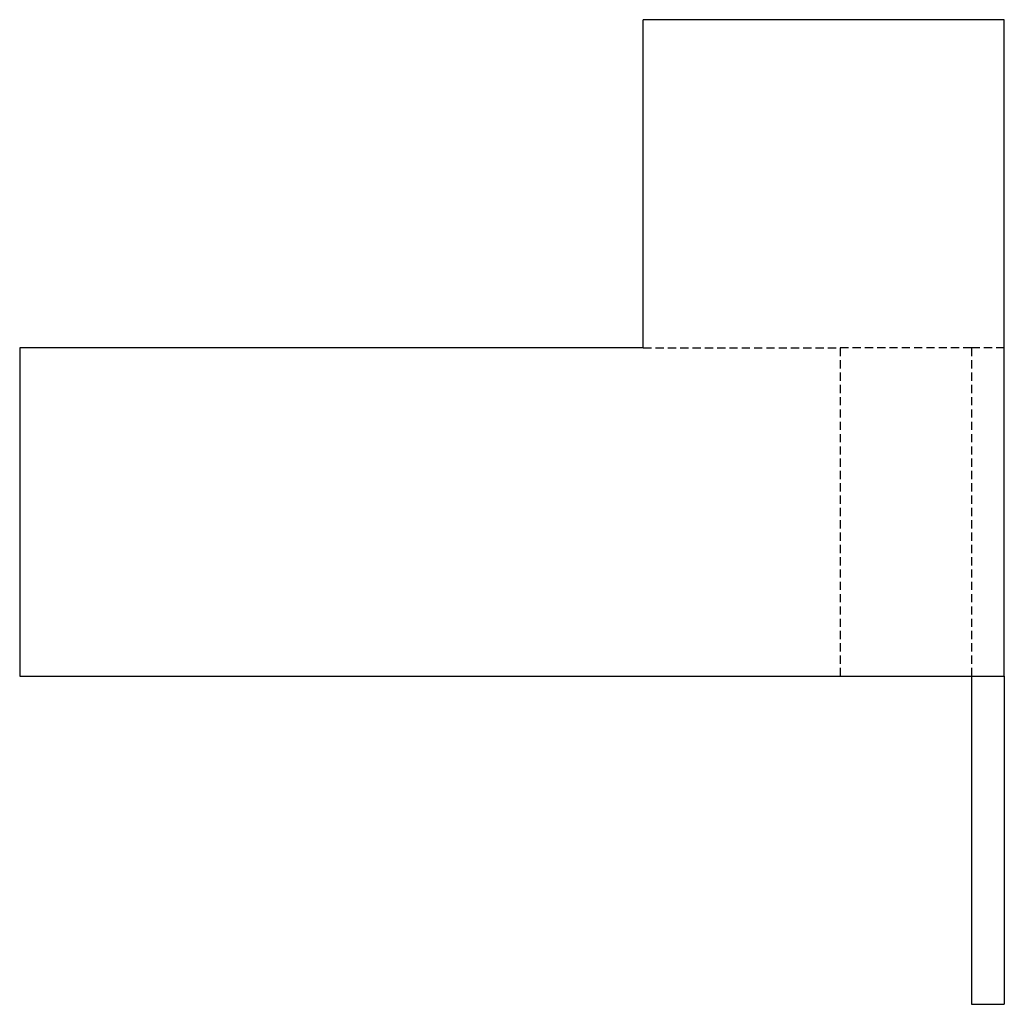
# Model space of a CAD drawing. Extents: x -25 to 5, y -20 to 10.
import ezdxf

# ---------------------------------------------------------------- set-up
doc = ezdxf.new("R2010")
doc.units = 0
doc.linetypes.add('HIDDEN', pattern=[0.375, 0.25, -0.125])
doc.layers.add('cp_hidde', color=203, linetype='HIDDEN')

msp = doc.modelspace()

# ---------------------------------------------------------------- linework, layer by layer
for p, q in [((5, 10), (-6, 10)), ((-6, 0), (-6, 10)), ((5, -10), (5, 10)), ((-25, 0), (-25, -10)), ((-17.394, 0), (-25, 0)), ((-15.661, 0), (-17.394, 0)), ((-6, 0), (-15.661, 0)), ((-25, -10), (-17.394, -10)), ((-17.394, -10), (-15.661, -10)), ((-15.661, -10), (5, -10)), ((4, -10), (4, -20)), ((5, -10), (5, -20)), ((4, -20), (5, -20))]:
    msp.add_line(p, q)
at = {"layer": 'cp_hidde'}
for p, q in [((-6, 0), (0, 0)), ((0, 0), (0, -10)), ((4, 0), (0, 0)), ((4, 0), (4, -10)), ((5, 0), (4, 0))]:
    msp.add_line(p, q, dxfattribs=at)

doc.saveas('drawing.dxf')
